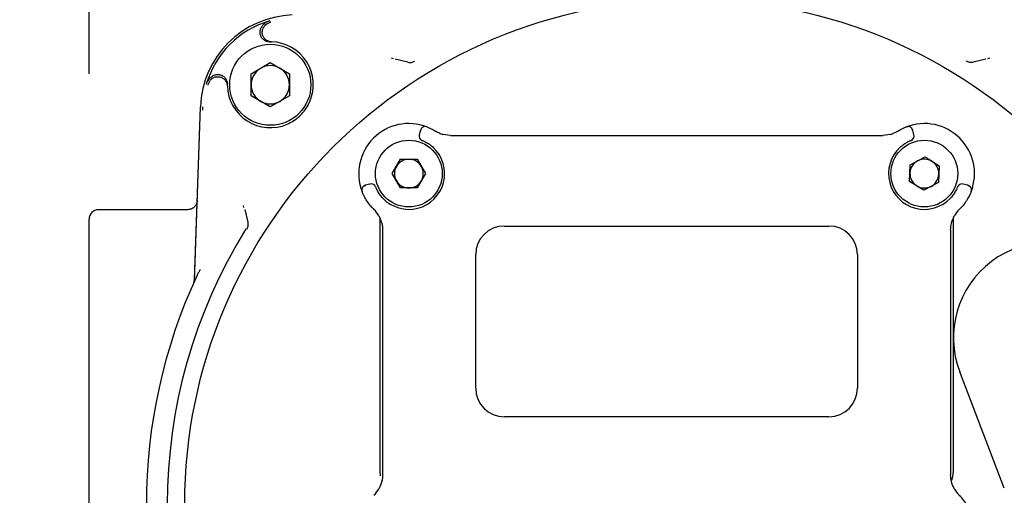
# Model space of a CAD drawing. Units: inches. Extents: x -2 to 256, y -3 to 198.
# Drawn here: x 32 to 36, y 136 to 138 of the extents above; entities that cross this region are included whole.
import ezdxf

# ---------------------------------------------------------------- set-up
doc = ezdxf.new("R2010")
doc.units = ezdxf.units.IN
doc.header["$MEASUREMENT"] = 0
doc.header["$PDSIZE"] = -1
doc.layers.add('DIMENSIONS', color=7, linetype='Continuous')
doc.layers.add('OBJECT', color=7, linetype='Continuous')
doc.dimstyles.get("Standard").update_dxf_attribs({"dimtxt": 0.18, "dimasz": 0.18, "dimexe": 0.18, "dimexo": 0.0625, "dimgap": 0.09, "dimtad": 0, "dimtih": 1, "dimtoh": 1, "dimdec": 4, "dimzin": 0, "dimdsep": 46, "dimtxsty": 'Standard', "dimcen": 0.09, "dimadec": 0, "dimazin": 0, "dimtfac": 1, "dimtdec": 4, "dimtofl": 0, "dimtmove": 0, "dimatfit": 3, "dimfxl": 0, "dimtolj": 1, "dimtzin": 0, "dimarcsym": 0})

# ---------------------------------------------------------------- blocks, each defined once
blk = doc.blocks.new('_D_7')
at = {"layer": 'Defpoints', "color": 0}
for p in [(59.2522, 147.1001), (22.195, 123.1001), (59.2522, 123.1001)]:
    blk.add_point(p, dxfattribs=at)
at = {"layer": 'OBJECT', "color": 0, "lineweight": -2}
for p, q in [((58.6522, 147.1001), (20.695, 147.1001)), ((22.195, 145.5401), (22.195, 136.5701)), ((22.195, 124.6601), (22.195, 133.6301)), ((58.6522, 123.1001), (20.695, 123.1001))]:
    blk.add_line(p, q, dxfattribs=at)
at = {"layer": 'OBJECT', "color": 0}
for points in [[(22.455, 145.5401), (21.935, 145.5401), (22.195, 147.1001)], [(21.935, 124.6601), (22.455, 124.6601), (22.195, 123.1001)]]:
    blk.add_solid(points, dxfattribs=at)
at = {"layer": 'OBJECT', "color": 0, "insert": (22.195, 135.8501), "char_height": 1.5, "attachment_point": 2}
blk.add_mtext('\\A1;24.00', dxfattribs=at)
blk = doc.blocks.new('_D_9')
at = {"layer": 'Defpoints', "color": 0}
for p in [(32.5887, 163.3284), (112.6359, 138.3201), (32.5887, 137.1635)]:
    blk.add_point(p, dxfattribs=at)
at = {"layer": 'DIMENSIONS', "color": 0, "lineweight": -2}
for p, q in [((32.5887, 137.7635), (32.5887, 164.8284)), ((112.6359, 138.9201), (112.6359, 164.8284)), ((34.1487, 163.3284), (68.1423, 163.3284)), ((111.0759, 163.3284), (77.0823, 163.3284))]:
    blk.add_line(p, q, dxfattribs=at)
at = {"layer": 'DIMENSIONS', "color": 0}
for points in [[(34.1487, 163.5884), (34.1487, 163.0684), (32.5887, 163.3284)], [(111.0759, 163.0684), (111.0759, 163.5884), (112.6359, 163.3284)]]:
    blk.add_solid(points, dxfattribs=at)
at = {"layer": 'DIMENSIONS', "color": 0, "insert": (72.6123, 164.0784), "char_height": 1.5, "attachment_point": 2}
blk.add_mtext('\\A1;(80.05)', dxfattribs=at)

msp = doc.modelspace()

# ---------------------------------------------------------------- linework, layer by layer
at = {"color": 7, "linetype": 'Continuous', "lineweight": 25}
for p, q in [((33.3248, 137.8968), (33.3316, 137.8974)), ((33.3335, 137.896), (33.3411, 137.8959)), ((33.8342, 137.8299), (33.8424, 137.8275)), ((33.9033, 137.8114), (33.8515, 137.8242)), ((36.2864, 137.8242), (36.2346, 137.8114)), ((36.2956, 137.8275), (36.3038, 137.8299)), ((33.2569, 137.7645), (33.336, 137.8102)), ((33.336, 137.8102), (33.4152, 137.7645)), ((33.2569, 137.6732), (33.2569, 137.7645)), ((33.4152, 137.7645), (33.4152, 137.6732)), ((33.0781, 137.7172), (33.0884, 137.737)), ((33.1575, 137.7233), (33.1581, 137.7301)), ((33.1589, 137.7188), (33.1589, 137.7214)), ((33.1589, 137.7137), (33.1589, 137.7188)), ((33.336, 137.6275), (33.2569, 137.6732)), ((33.4152, 137.6732), (33.336, 137.6275)), ((33.0229, 136.9074), (33.048, 137.6272)), ((33.0231, 136.9152), (33.048, 137.6281)), ((33.0579, 137.6144), (33.0583, 137.6278)), ((35.9648, 137.5461), (35.9701, 137.5472)), ((33.9557, 137.5317), (33.9506, 137.5125)), ((33.9506, 137.5125), (33.9526, 137.5118)), ((34.0795, 137.5095), (34.0477, 137.5139)), ((34.0795, 137.5095), (34.1641, 137.5095)), ((34.1641, 137.5095), (34.1644, 137.5095)), ((34.2173, 137.5095), (35.7238, 137.5095)), ((35.7767, 137.5095), (35.777, 137.5095)), ((35.777, 137.5095), (35.8617, 137.5095)), ((35.8934, 137.5139), (35.8617, 137.5095)), ((35.9838, 137.5311), (35.9854, 137.5317)), ((35.9906, 137.5125), (35.9854, 137.5317)), ((35.9886, 137.5118), (35.9906, 137.5125)), ((35.9755, 137.3886), (36.0362, 137.4206)), ((36.0362, 137.4206), (36.0943, 137.384)), ((33.8389, 137.352), (33.8733, 137.4115)), ((33.8733, 137.4115), (33.9419, 137.4115)), ((33.9419, 137.4115), (33.9762, 137.352)), ((35.9728, 137.32), (35.9755, 137.3886)), ((36.0943, 137.384), (36.0916, 137.3154)), ((33.8733, 137.2926), (33.8389, 137.352)), ((33.9762, 137.352), (33.9419, 137.2926)), ((33.7471, 137.309), (33.7279, 137.3039)), ((33.7285, 137.3023), (33.7279, 137.3039)), ((33.7478, 137.307), (33.7471, 137.309)), ((36.0309, 137.2834), (35.9728, 137.32)), ((36.0916, 137.3154), (36.0309, 137.2834)), ((36.1941, 137.309), (36.1933, 137.307)), ((36.2132, 137.3039), (36.1941, 137.309)), ((33.7135, 137.2835), (33.7124, 137.2885)), ((33.9419, 137.2926), (33.8733, 137.2926)), ((33.2273, 137.2125), (33.225, 137.2207)), ((32.9952, 137.2029), (32.6281, 137.2029)), ((32.6281, 137.2029), (32.6281, 137.2029)), ((33.2306, 137.2033), (33.2435, 137.1515)), ((32.5887, 134.8082), (32.5887, 137.1635)), ((33.7895, 136.1237), (33.7895, 137.1634)), ((34.3013, 137.1355), (35.6399, 137.1355)), ((36.1517, 137.1634), (36.1517, 136.8514)), ((33.7993, 137.1191), (33.7993, 137.0775)), ((36.1418, 137.1191), (36.1418, 137.0775)), ((33.7993, 137.0775), (33.7993, 137.0692)), ((36.1418, 137.0775), (36.1418, 137.0692)), ((33.7993, 137.0189), (33.7993, 136.2087)), ((34.1832, 136.4662), (34.1832, 137.0174)), ((35.758, 137.0174), (35.758, 136.4662)), ((36.1418, 137.0189), (36.1418, 136.2087)), ((36.1517, 136.8514), (36.1517, 136.5202)), ((36.3633, 136.0534), (36.1794, 136.5342)), ((36.1517, 136.5202), (36.1517, 136.4966)), ((36.1517, 136.4966), (36.1517, 136.1237)), ((35.6399, 136.3481), (34.3013, 136.3481)), ((33.7993, 136.1585), (33.7993, 136.1502)), ((36.1418, 136.1585), (36.1418, 136.1502)), ((33.791, 136.1045), (33.7895, 136.1237)), ((33.7993, 136.1502), (33.7993, 136.1086)), ((36.1418, 136.1502), (36.1418, 136.1086)), ((33.7974, 136.0811), (33.7958, 136.0854))]:
    msp.add_line(p, q, dxfattribs=at)
at = {"color": 7, "linetype": 'Continuous', "lineweight": 25, "flags": 128}
for points in [[(33.9818, 137.5449), (33.9778, 137.546), (33.9741, 137.5462)], [(35.9593, 137.5449), (35.9633, 137.546), (35.9671, 137.5462)], [(36.2265, 137.2778), (36.2275, 137.2818), (36.2278, 137.2855)], [(36.1517, 136.1237), (36.1494, 136.1006), (36.1454, 136.0857)]]:
    msp.add_lwpolyline(points, dxfattribs=at)
at = {"color": 7, "linetype": 'Continuous', "lineweight": 25}
for centre, radius in [((35.069, 135.9859), 2.0858), ((33.336, 137.7188), 0.1673), ((33.9076, 137.352), 0.1378), ((36.0336, 137.352), 0.1378)]:
    msp.add_circle(centre, radius, dxfattribs=at)
for centre, radius, start, end in [((33.4405, 137.6144), 0.3927, 92, 178), ((33.4405, 137.6144), 0.3834, 106.158, 163.842), ((33.336, 137.7188), 0.1772, 336.9192, 88.3476), ((33.336, 137.7188), 0.0791, 120, 180), ((33.336, 137.7188), 0.0791, 60, 120), ((33.336, 137.7188), 0.0791, 0, 60), ((33.336, 137.7188), 0.1772, 181.6524, 293.0808), ((33.336, 137.7188), 0.0791, 180, 240), ((33.336, 137.7188), 0.0791, 300, 0), ((33.336, 137.7188), 0.0791, 240, 300), ((33.9076, 137.352), 0.2067, 68.9577, 201.0423), ((33.9747, 137.5266), 0.0197, 131.5038, 165), ((36.0336, 137.352), 0.2067, 338.9577, 111.0423), ((35.9664, 137.5266), 0.0197, 15, 48.5711), ((33.9696, 137.5074), 0.0197, 165, 248.2437), ((34.0795, 137.6276), 0.1181, 248.346, 254.395), ((35.8617, 137.6276), 0.1181, 285.605, 291.654), ((35.9715, 137.5074), 0.0197, 291.7563, 15), ((33.9076, 137.352), 0.1476, 223.0725, 46.9275), ((36.0336, 137.352), 0.1476, 133.0725, 316.9275), ((33.9076, 137.352), 0.0594, 150, 210), ((33.9076, 137.352), 0.0594, 90, 150), ((33.9076, 137.352), 0.0594, 30, 90), ((33.9076, 137.352), 0.0594, 330, 30), ((36.0336, 137.352), 0.0594, 117.7879, 177.7879), ((36.0336, 137.352), 0.0594, 57.7879, 117.7879), ((36.0336, 137.352), 0.0594, 357.7879, 57.7879), ((36.0336, 137.352), 0.0594, 177.7879, 237.7879), ((36.0336, 137.352), 0.0594, 297.7879, 357.7879), ((33.733, 137.2849), 0.0197, 105, 140.383), ((33.7522, 137.29), 0.0197, 21.7563, 105), ((33.9076, 137.352), 0.0594, 210, 270), ((33.9076, 137.352), 0.0594, 270, 330), ((36.0336, 137.352), 0.0594, 237.7879, 297.7879), ((36.189, 137.29), 0.0197, 75, 158.2437), ((36.2081, 137.2849), 0.0197, 39.344, 75), ((33.733, 137.2849), 0.0197, 175.8527, 201.0423), ((33.9076, 137.352), 0.2067, 219.9011, 225.8156), ((36.0336, 137.352), 0.2067, 314.1844, 320.0989), ((32.6281, 137.1635), 0.0394, 90, 180), ((33.6812, 137.1191), 0.1181, 29.4679, 45.8156), ((36.2599, 137.1191), 0.1181, 134.1844, 150.5321), ((34.3013, 137.0174), 0.1181, 90, 180), ((35.6399, 137.0174), 0.1181, 0, 90), ((35.069, 135.9859), 2.1579, 148.1836, 211.8164), ((36.5471, 136.6749), 0.3937, 339.0752, 200.9248), ((35.069, 135.9859), 2.2441, 155.035, 204.965), ((34.3013, 136.4662), 0.1181, 180, 270), ((35.6399, 136.4662), 0.1181, 270, 0), ((33.6812, 136.1086), 0.1181, 314.1844, 330.5321), ((36.2599, 136.1086), 0.1181, 209.4679, 225.8156), ((36.0336, 135.8756), 0.2067, 29.9011, 45.8156)]:
    msp.add_arc(centre, radius, start, end, dxfattribs=at)
for points, knots in [([(33.3335, 137.896), (33.3313, 137.8961), (33.3269, 137.8962), (33.3204, 137.8978), (33.3143, 137.9005), (33.3087, 137.9041), (33.3038, 137.9086), (33.2997, 137.9139), (33.2966, 137.9198), (33.2945, 137.9261), (33.2935, 137.9327), (33.2936, 137.9393), (33.2948, 137.9459), (33.2966, 137.9508), (33.298, 137.9535), (33.2984, 137.9542)], [0, 0, 0, 0, 0.079847, 0.16201, 0.241857, 0.324021, 0.403854, 0.486004, 0.565807, 0.647926, 0.727701, 0.80979, 0.889552, 0.971626, 1, 1, 1, 1]), ([(33.3338, 137.9827), (33.3318, 137.982), (33.3278, 137.9807), (33.3211, 137.9775), (33.3138, 137.9728), (33.3072, 137.9666), (33.302, 137.9603), (33.2996, 137.9562), (33.2984, 137.9542)], [0, 0, 0, 0, 0.133029, 0.267555, 0.477886, 0.694318, 0.846042, 1, 1, 1, 1]), ([(33.3039, 137.9443), (33.3043, 137.9458), (33.3052, 137.9491), (33.3074, 137.954), (33.3104, 137.9588), (33.3139, 137.9631), (33.3166, 137.9654), (33.3178, 137.9665)], [0, 0, 0, 0, 0.176248, 0.358473, 0.583253, 0.81434, 1, 1, 1, 1]), ([(33.3377, 137.9768), (33.3377, 137.9768), (33.3375, 137.9767), (33.3334, 137.9755), (33.3265, 137.9726), (33.3204, 137.9683), (33.3178, 137.9665)], [0, 0, 0, 0, 0.00215, 0.017423, 0.586364, 1, 1, 1, 1]), ([(33.3411, 137.8959), (33.339, 137.8961), (33.3345, 137.8964), (33.3281, 137.8984), (33.3221, 137.9012), (33.3167, 137.9051), (33.312, 137.9098), (33.3081, 137.9153), (33.3052, 137.9213), (33.3034, 137.9277), (33.3027, 137.9343), (33.303, 137.9399), (33.3037, 137.9432), (33.3039, 137.9443)], [0, 0, 0, 0, 0.093964, 0.190652, 0.284617, 0.381308, 0.475233, 0.571886, 0.665732, 0.762302, 0.856074, 0.952567, 1, 1, 1, 1]), ([(33.9033, 137.8114), (33.9084, 137.8109), (33.9184, 137.8099), (33.9274, 137.8143), (33.9319, 137.8165)], [0, 0, 0, 0, 0.500217, 1, 1, 1, 1]), ([(36.2346, 137.8114), (36.2296, 137.8109), (36.2196, 137.8099), (36.2106, 137.8143), (36.2061, 137.8165)], [0, 0, 0, 0, 0.50008, 1, 1, 1, 1]), ([(33.0722, 137.7211), (33.0729, 137.7231), (33.0741, 137.727), (33.0773, 137.7337), (33.0821, 137.7411), (33.0882, 137.7477), (33.0945, 137.7529), (33.0986, 137.7553), (33.1007, 137.7565)], [0, 0, 0, 0, 0.133029, 0.267554, 0.477886, 0.694317, 0.846042, 1, 1, 1, 1]), ([(33.1106, 137.751), (33.109, 137.7505), (33.1058, 137.7497), (33.1009, 137.7475), (33.096, 137.7445), (33.0918, 137.741), (33.0895, 137.7382), (33.0884, 137.737)], [0, 0, 0, 0, 0.176248, 0.358473, 0.583253, 0.81434, 1, 1, 1, 1]), ([(33.1007, 137.7565), (33.1027, 137.7575), (33.1066, 137.7594), (33.1131, 137.761), (33.1198, 137.7615), (33.1264, 137.7609), (33.1329, 137.7592), (33.1389, 137.7564), (33.1444, 137.7527), (33.1492, 137.7481), (33.1532, 137.7427), (33.1562, 137.7368), (33.1582, 137.7304), (33.1589, 137.7252), (33.1589, 137.7222), (33.1589, 137.7214)], [0, 0, 0, 0, 0.079768, 0.161849, 0.241617, 0.323699, 0.40346, 0.485534, 0.565305, 0.647388, 0.727185, 0.809294, 0.889121, 0.971263, 1, 1, 1, 1]), ([(33.1106, 137.751), (33.1128, 137.7514), (33.1171, 137.7522), (33.1238, 137.752), (33.1303, 137.7507), (33.1365, 137.7484), (33.1423, 137.745), (33.1474, 137.7407), (33.1517, 137.7357), (33.1551, 137.73), (33.1575, 137.7237), (33.1587, 137.7182), (33.1589, 137.7149), (33.1589, 137.7137)], [0, 0, 0, 0, 0.093739, 0.190197, 0.283936, 0.380393, 0.47415, 0.570622, 0.664445, 0.760984, 0.854888, 0.951513, 1, 1, 1, 1]), ([(33.4055, 137.5559), (33.4143, 137.5601), (33.4323, 137.5688), (33.4559, 137.5873), (33.4763, 137.6093), (33.4903, 137.6305), (33.4968, 137.6445), (33.499, 137.6494)], [0, 0, 0, 0, 0.2172944, 0.4408903, 0.6581847, 0.8817806, 1, 1, 1, 1]), ([(33.9741, 137.5462), (33.972, 137.546), (33.9676, 137.5454), (33.9622, 137.5419), (33.9581, 137.5371), (33.957, 137.5332), (33.9565, 137.5314)], [0, 0, 0, 0, 0.25263, 0.511355, 0.763843, 1, 1, 1, 1]), ([(33.9818, 137.5449), (33.9823, 137.5447), (33.9833, 137.5444), (33.9912, 137.5411), (34.0027, 137.5358), (34.0122, 137.5302), (34.017, 137.5274)], [0, 0, 0, 0, 0.241202, 0.486757, 0.739291, 1, 1, 1, 1]), ([(35.9242, 137.5274), (35.929, 137.5302), (35.9384, 137.5358), (35.9499, 137.5411), (35.9578, 137.5444), (35.9588, 137.5447), (35.9593, 137.5449)], [0, 0, 0, 0, 0.2592983, 0.5117217, 0.757451, 1, 1, 1, 1]), ([(35.9846, 137.5314), (35.9841, 137.5332), (35.983, 137.5371), (35.979, 137.5419), (35.9735, 137.5454), (35.9692, 137.546), (35.9671, 137.5462)], [0, 0, 0, 0, 0.236421, 0.489017, 0.747641, 1, 1, 1, 1]), ([(34.0359, 137.5178), (34.0325, 137.5193), (34.0257, 137.5222), (34.0199, 137.5256), (34.017, 137.5274)], [0, 0, 0, 0, 0.491901, 1, 1, 1, 1]), ([(34.1644, 137.5095), (34.1677, 137.5095), (34.1747, 137.5095), (34.1928, 137.5095), (34.2076, 137.5095), (34.2173, 137.5095)], [0, 0, 0, 0, 0.2385606, 0.4990493, 1, 1, 1, 1]), ([(35.7238, 137.5095), (35.7336, 137.5095), (35.7484, 137.5095), (35.7665, 137.5095), (35.7734, 137.5095), (35.7767, 137.5095)], [0, 0, 0, 0, 0.500982, 0.761168, 1, 1, 1, 1]), ([(35.9242, 137.5274), (35.9212, 137.5256), (35.9154, 137.5222), (35.9086, 137.5193), (35.9053, 137.5178)], [0, 0, 0, 0, 0.508099, 1, 1, 1, 1]), ([(33.9623, 137.4891), (33.9631, 137.4889), (33.9645, 137.4883), (33.9743, 137.4839), (33.9841, 137.4784), (33.9922, 137.4732), (34.0004, 137.467), (34.0057, 137.4623), (34.0084, 137.4599)], [0, 0, 0, 0, 0.2640507, 0.5189845, 0.6416758, 0.7630092, 0.8800677, 1, 1, 1, 1]), ([(35.9327, 137.4599), (35.9354, 137.4623), (35.9407, 137.467), (35.949, 137.4731), (35.957, 137.4783), (35.9668, 137.4839), (35.9766, 137.4883), (35.9781, 137.4889), (35.9788, 137.4891)], [0, 0, 0, 0, 0.119666, 0.236486, 0.357738, 0.480378, 0.73533, 1, 1, 1, 1]), ([(33.7285, 137.3024), (33.7266, 137.3019), (33.7227, 137.3011), (33.7178, 137.2973), (33.7142, 137.2919), (33.7136, 137.2876), (33.7134, 137.2855)], [0, 0, 0, 0, 0.239889, 0.493152, 0.750262, 1, 1, 1, 1]), ([(33.7997, 137.2512), (33.7973, 137.2539), (33.7926, 137.2591), (33.7865, 137.2674), (33.7813, 137.2754), (33.7757, 137.2853), (33.7713, 137.2951), (33.7707, 137.2965), (33.7705, 137.2973)], [0, 0, 0, 0, 0.119666, 0.236486, 0.357738, 0.480378, 0.73533, 1, 1, 1, 1]), ([(36.1707, 137.2973), (36.1704, 137.2965), (36.1698, 137.2951), (36.1655, 137.2853), (36.1599, 137.2755), (36.1547, 137.2674), (36.1485, 137.2592), (36.1438, 137.2539), (36.1414, 137.2512)], [0, 0, 0, 0, 0.264051, 0.518984, 0.641676, 0.763009, 0.880068, 1, 1, 1, 1]), ([(36.2278, 137.2855), (36.2275, 137.2876), (36.2269, 137.2919), (36.2234, 137.2973), (36.2185, 137.3011), (36.2146, 137.302), (36.2127, 137.3024)], [0, 0, 0, 0, 0.249738, 0.50685, 0.760106, 1, 1, 1, 1]), ([(33.749, 137.2194), (33.7439, 137.226), (33.7336, 137.2392), (33.7245, 137.2558), (33.7193, 137.2666), (33.7166, 137.2728), (33.715, 137.277), (33.7148, 137.2775), (33.7147, 137.2778)], [0, 0, 0, 0, 0.249744, 0.498886, 0.625213, 0.749073, 0.874907, 1, 1, 1, 1]), ([(36.2265, 137.2778), (36.2264, 137.2776), (36.2262, 137.2771), (36.2247, 137.2732), (36.2222, 137.2674), (36.2172, 137.2569), (36.2081, 137.24), (36.1975, 137.2264), (36.1921, 137.2194)], [0, 0, 0, 0, 0.1190156, 0.238877, 0.3605753, 0.4846723, 0.7387727, 1, 1, 1, 1]), ([(33.0345, 137.2409), (33.0342, 137.2378), (33.0336, 137.232), (33.0297, 137.2225), (33.0224, 137.2127), (33.0101, 137.2045), (33, 137.2034), (32.9952, 137.2029)], [0, 0, 0, 0, 0.155516, 0.291015, 0.50117, 0.757757, 1, 1, 1, 1]), ([(33.784, 137.1772), (33.7888, 137.1668), (33.7983, 137.1456), (33.799, 137.128), (33.7993, 137.1191)], [0, 0, 0, 0, 0.494554, 1, 1, 1, 1]), ([(36.1418, 137.1191), (36.1422, 137.1281), (36.1428, 137.1457), (36.1524, 137.1668), (36.1571, 137.1772)], [0, 0, 0, 0, 0.507906, 1, 1, 1, 1]), ([(33.2435, 137.1515), (33.244, 137.1465), (33.245, 137.1365), (33.2406, 137.1275), (33.2383, 137.123)], [0, 0, 0, 0, 0.5000804, 1, 1, 1, 1]), ([(33.7993, 137.0692), (33.7993, 137.0615), (33.7993, 137.0459), (33.7993, 137.028), (33.7993, 137.0189)], [0, 0, 0, 0, 0.497726, 1, 1, 1, 1]), ([(36.1418, 137.0692), (36.1418, 137.0615), (36.1418, 137.0459), (36.1418, 137.028), (36.1418, 137.0189)], [0, 0, 0, 0, 0.498027, 1, 1, 1, 1]), ([(33.0475, 136.9565), (33.0452, 136.9527), (33.0404, 136.9449), (33.0366, 136.937), (33.0346, 136.933)], [0, 0, 0, 0, 0.488082, 1, 1, 1, 1]), ([(33.0197, 136.9005), (33.02, 136.9011), (33.0205, 136.9023), (33.0212, 136.9041), (33.0217, 136.906), (33.0222, 136.9079), (33.0226, 136.9099), (33.023, 136.9123), (33.0231, 136.9141), (33.0231, 136.9152)], [0, 0, 0, 0, 0.129548, 0.259097, 0.388645, 0.518194, 0.647742, 0.777291, 1, 1, 1, 1]), ([(33.7993, 136.2087), (33.7993, 136.1997), (33.7993, 136.1817), (33.7993, 136.1662), (33.7993, 136.1585)], [0, 0, 0, 0, 0.502122, 1, 1, 1, 1]), ([(36.1418, 136.2087), (36.1418, 136.1997), (36.1418, 136.1818), (36.1418, 136.1662), (36.1418, 136.1585)], [0, 0, 0, 0, 0.5019252, 1, 1, 1, 1]), ([(33.7993, 136.1086), (33.799, 136.0996), (33.7983, 136.082), (33.7887, 136.0609), (33.784, 136.0505)], [0, 0, 0, 0, 0.5079056, 1, 1, 1, 1]), ([(36.1571, 136.0505), (36.1524, 136.0609), (36.1428, 136.082), (36.1422, 136.0997), (36.1418, 136.1086)], [0, 0, 0, 0, 0.4945536, 1, 1, 1, 1])]:
    msp.add_open_spline(points, degree=3, knots=knots, dxfattribs=at)

# ---------------------------------------------------------------- dimensions: what is measured, and where the dimension line sits
at = {"layer": 'DIMENSIONS'}
dim = msp.add_linear_dim(base=(32.5887, 163.3284), p1=(112.6359, 138.3201), p2=(32.5887, 137.1635), text='(<>)', dimstyle='Standard', override={"dimscale": 12, "dimtxt": 0.125, "dimasz": 0.13, "dimexe": 0.125, "dimexo": 0.05, "dimgap": 0.06, "dimdec": 2, "dimadec": 2, "dimtdec": 2}, dxfattribs=at)
dim.commit()
dim.dimension.update_dxf_attribs({"geometry": '_D_9', "text_midpoint": (72.6123, 163.3284), "dimtype": 160})
at = {"layer": 'OBJECT'}
dim = msp.add_linear_dim(base=(22.195, 123.1001), p1=(59.2522, 147.1001), p2=(59.2522, 123.1001), angle=90, dimstyle='Standard', override={"dimscale": 12, "dimtxt": 0.125, "dimasz": 0.13, "dimexe": 0.125, "dimexo": 0.05, "dimgap": 0.06, "dimdec": 2, "dimadec": 2, "dimtdec": 2}, dxfattribs=at)
dim.commit()
dim.dimension.update_dxf_attribs({"geometry": '_D_7', "text_midpoint": (22.195, 135.1001), "dimtype": 160})

doc.saveas('drawing.dxf')
